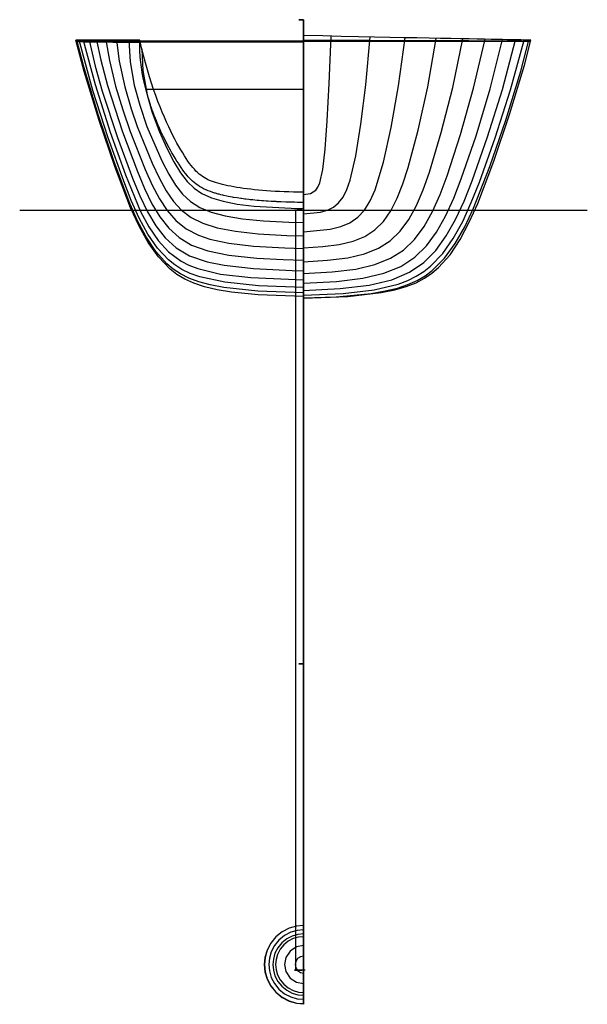
# Model space of a CAD drawing. Extents: x -65 to 48, y -74 to 8.
# Drawn here: x 23 to 48, y -35 to 8 of the extents above; entities that cross this region are included whole.
import ezdxf

# ---------------------------------------------------------------- set-up
doc = ezdxf.new("R2010")
doc.units = 0
doc.header["$MEASUREMENT"] = 0
for name, color, linetype in [('EDGES', 7, 'Continuous'), ('GRID', 7, 'Continuous'), ('ST1', 7, 'Continuous'), ('ST10', 7, 'Continuous'), ('ST11', 7, 'Continuous'), ('ST12', 7, 'Continuous'), ('ST2', 7, 'Continuous'), ('ST3', 7, 'Continuous'), ('ST4', 7, 'Continuous'), ('ST5', 7, 'Continuous'), ('ST6', 7, 'Continuous'), ('ST7', 7, 'Continuous'), ('ST8', 7, 'Continuous'), ('ST9', 7, 'Continuous')]:
    doc.layers.add(name, color=color, linetype=linetype)

msp = doc.modelspace()

# ---------------------------------------------------------------- linework, layer by layer
at = {"layer": 'EDGES', "color": 253}
for points in [[(35.042, 8.483), (35.025, 8.483), (35.009, 8.483), (34.994, 8.483), (34.98, 8.483), (34.967, 8.483), (34.954, 8.483), (34.943, 8.483), (34.932, 8.483), (34.922, 8.483), (34.912, 8.483), (34.903, 8.483), (34.895, 8.483), (34.887, 8.483), (34.88, 8.483), (34.874, 8.483), (34.868, 8.483), (34.863, 8.483), (34.858, 8.483), (34.854, 8.483), (34.851, 8.483), (34.848, 8.483), (34.845, 8.483), (34.844, 8.483), (34.843, 8.483), (34.842, 8.483), (34.842, 8.483), (34.842, 8.483), (34.844, 8.483), (34.845, 8.483), (34.847, 8.483), (34.85, 8.483), (34.853, 8.483), (34.856, 8.483), (34.86, 8.483), (34.865, 8.483), (34.869, 8.483), (34.874, 8.483), (34.88, 8.483), (34.886, 8.483), (34.892, 8.483), (34.898, 8.483), (34.904, 8.483), (34.911, 8.483), (34.918, 8.483), (34.925, 8.483), (34.932, 8.483), (34.94, 8.483), (34.947, 8.483), (34.955, 8.483), (34.962, 8.483), (34.969, 8.483), (34.977, 8.483), (34.984, 8.483), (34.991, 8.483), (34.998, 8.483), (35.005, 8.483), (35.011, 8.483), (35.017, 8.483), (35.023, 8.483), (35.028, 8.483), (35.032, 8.483), (35.036, 8.483), (35.039, 8.483), (35.042, 8.483)], [(35.042, -19.917), (35.042, -19.473), (35.042, -19.03), (35.042, -18.586), (35.042, -18.142), (35.042, -17.698), (35.042, -17.255), (35.042, -16.811), (35.042, -16.367), (35.042, -15.923), (35.042, -15.48), (35.042, -15.036), (35.042, -14.592), (35.042, -14.148), (35.042, -13.705), (35.042, -13.261), (35.042, -12.817), (35.042, -12.373), (35.042, -11.93), (35.042, -11.486), (35.042, -11.042), (35.042, -10.598), (35.042, -10.155), (35.042, -9.711), (35.042, -9.267), (35.042, -8.823), (35.042, -8.38), (35.042, -7.936), (35.042, -7.492), (35.042, -7.048), (35.042, -6.605), (35.042, -6.161), (35.042, -5.717), (35.042, -5.273), (35.042, -4.83), (35.042, -4.386), (35.042, -3.942), (35.042, -3.498), (35.042, -3.055), (35.042, -2.611), (35.042, -2.167), (35.042, -1.723), (35.042, -1.28), (35.042, -0.836), (35.042, -0.392), (35.042, 0.052), (35.042, 0.495), (35.042, 0.939), (35.042, 1.383), (35.042, 1.827), (35.042, 2.27), (35.042, 2.714), (35.042, 3.158), (35.042, 3.602), (35.042, 4.045), (35.042, 4.489), (35.042, 4.933), (35.042, 5.377), (35.042, 5.82), (35.042, 6.264), (35.042, 6.708), (35.042, 7.152), (35.042, 7.595), (35.042, 8.039), (35.042, 8.483)], [(35.042, 8.483), (35.042, 8.039), (35.042, 7.595), (35.042, 7.152), (35.042, 6.708), (35.042, 6.264), (35.042, 5.82), (35.042, 5.377), (35.042, 4.933), (35.042, 4.489), (35.042, 4.045), (35.042, 3.602), (35.042, 3.158), (35.042, 2.714), (35.042, 2.27), (35.042, 1.827), (35.042, 1.383), (35.042, 0.939), (35.042, 0.495), (35.042, 0.052), (35.042, -0.392), (35.042, -0.836), (35.042, -1.28), (35.042, -1.723), (35.042, -2.167), (35.042, -2.611), (35.042, -3.055), (35.042, -3.498), (35.042, -3.942), (35.042, -4.386), (35.042, -4.83), (35.042, -5.273), (35.042, -5.717), (35.042, -6.161), (35.042, -6.605), (35.042, -7.048), (35.042, -7.492), (35.042, -7.936), (35.042, -8.38), (35.042, -8.823), (35.042, -9.267), (35.042, -9.711), (35.042, -10.155), (35.042, -10.598), (35.042, -11.042), (35.042, -11.486), (35.042, -11.93), (35.042, -12.373), (35.042, -12.817), (35.042, -13.261), (35.042, -13.705), (35.042, -14.148), (35.042, -14.592), (35.042, -15.036), (35.042, -15.48), (35.042, -15.923), (35.042, -16.367), (35.042, -16.811), (35.042, -17.255), (35.042, -17.698), (35.042, -18.142), (35.042, -18.586), (35.042, -19.03), (35.042, -19.473), (35.042, -19.917)], [(27.826, 7.583), (27.613, 7.583), (27.411, 7.583), (27.219, 7.583), (27.036, 7.583), (26.864, 7.583), (26.701, 7.583), (26.547, 7.583), (26.402, 7.583), (26.266, 7.583), (26.138, 7.583), (26.019, 7.583), (25.908, 7.583), (25.804, 7.583), (25.709, 7.583), (25.62, 7.583), (25.539, 7.583), (25.465, 7.583), (25.397, 7.583), (25.336, 7.583), (25.281, 7.583), (25.232, 7.583), (25.189, 7.583), (25.151, 7.583), (25.118, 7.583), (25.091, 7.583), (25.068, 7.583), (25.05, 7.583), (25.036, 7.583), (25.027, 7.583), (25.021, 7.583), (25.019, 7.583), (25.02, 7.583), (25.025, 7.583), (25.031, 7.583)], [(25.042, 7.533), (25.04, 7.533), (25.037, 7.532), (25.033, 7.531), (25.032, 7.53), (25.032, 7.53), (25.034, 7.529), (25.037, 7.528), (25.04, 7.528), (25.048, 7.527), (25.05, 7.526), (25.064, 7.525), (25.066, 7.525), (25.081, 7.524), (25.082, 7.524), (25.091, 7.523), (25.105, 7.523), (25.125, 7.522), (25.133, 7.522), (25.166, 7.52), (25.204, 7.519), (25.217, 7.519), (25.248, 7.518), (25.275, 7.517), (25.297, 7.517), (25.346, 7.516), (25.352, 7.515), (25.414, 7.514), (25.424, 7.514), (25.471, 7.513), (25.482, 7.513), (25.511, 7.513), (25.556, 7.512), (25.609, 7.511), (25.638, 7.511), (25.666, 7.51), (25.715, 7.509), (25.727, 7.509), (25.823, 7.508), (25.831, 7.508), (25.861, 7.507), (25.926, 7.507), (25.956, 7.506), (26.038, 7.505), (26.057, 7.505), (26.091, 7.505), (26.157, 7.504), (26.233, 7.503), (26.251, 7.503), (26.285, 7.503), (26.385, 7.502), (26.422, 7.501), (26.447, 7.501), (26.544, 7.5), (26.567, 7.5), (26.641, 7.499), (26.711, 7.498), (26.836, 7.497), (26.884, 7.497), (27.032, 7.496), (27.057, 7.495), (27.228, 7.494), (27.257, 7.494), (27.423, 7.492), (27.453, 7.492), (27.618, 7.491), (27.634, 7.491), (27.655, 7.491), (27.813, 7.489), (27.827, 7.489)], [(35.042, 0.883), (34.821, 0.884), (34.604, 0.887), (34.393, 0.891), (34.186, 0.898), (33.985, 0.906), (33.788, 0.916), (33.597, 0.927), (33.411, 0.94), (33.23, 0.955), (33.054, 0.971), (32.884, 0.988), (32.719, 1.006), (32.559, 1.025), (32.404, 1.046), (32.256, 1.068), (32.112, 1.09), (31.974, 1.114), (31.842, 1.138), (31.716, 1.163), (31.595, 1.189), (31.48, 1.216), (31.37, 1.243), (31.266, 1.27), (31.168, 1.3), (31.074, 1.33), (30.984, 1.363), (30.898, 1.398), (30.816, 1.436), (30.737, 1.477), (30.66, 1.522), (30.586, 1.57), (30.514, 1.623), (30.443, 1.681), (30.373, 1.744), (30.303, 1.813), (30.234, 1.887), (30.165, 1.968), (30.095, 2.056), (30.024, 2.151), (29.952, 2.253), (29.877, 2.364), (29.801, 2.482), (29.722, 2.61), (29.64, 2.746), (29.555, 2.892), (29.469, 3.047), (29.38, 3.211), (29.289, 3.385), (29.197, 3.569), (29.104, 3.763), (29.01, 3.966), (28.915, 4.18), (28.82, 4.404), (28.725, 4.638), (28.629, 4.883), (28.535, 5.139), (28.441, 5.405), (28.348, 5.682), (28.256, 5.971), (28.166, 6.27), (28.078, 6.581), (27.991, 6.903), (27.907, 7.237), (27.826, 7.583)], [(35.042, 7.489), (34.847, 7.489), (34.651, 7.489), (34.456, 7.489), (34.261, 7.489), (34.065, 7.489), (33.87, 7.489), (33.675, 7.489), (33.479, 7.489), (33.284, 7.489), (33.089, 7.489), (32.893, 7.489), (32.698, 7.489), (32.503, 7.489), (32.308, 7.489), (32.112, 7.489), (31.917, 7.489), (31.722, 7.489), (31.526, 7.489), (31.331, 7.489), (31.136, 7.489), (30.94, 7.489), (30.745, 7.489), (30.55, 7.489), (30.354, 7.489), (30.159, 7.489), (29.964, 7.489), (29.768, 7.489), (29.573, 7.489), (29.378, 7.489), (29.183, 7.489), (28.987, 7.489), (28.792, 7.489), (28.597, 7.489), (28.401, 7.489), (28.206, 7.489), (28.011, 7.489), (27.827, 7.489)], [(35.042, 0.427), (34.847, 0.43), (34.784, 0.431), (34.651, 0.434), (34.534, 0.436), (34.456, 0.438), (34.292, 0.443), (34.261, 0.444), (34.065, 0.452), (33.87, 0.46), (33.831, 0.462), (33.675, 0.47), (33.613, 0.474), (33.479, 0.482), (33.401, 0.487), (33.284, 0.496), (33.197, 0.502), (33.094, 0.511), (33.001, 0.519), (32.893, 0.529), (32.811, 0.537), (32.698, 0.548), (32.628, 0.556), (32.503, 0.571), (32.452, 0.577), (32.307, 0.596), (32.283, 0.6), (32.121, 0.624), (31.965, 0.649), (31.917, 0.658), (31.815, 0.676), (31.722, 0.695), (31.672, 0.705), (31.535, 0.735), (31.49, 0.745), (31.404, 0.766), (31.331, 0.785), (31.279, 0.799), (31.16, 0.834), (31.136, 0.841), (31.046, 0.869), (30.94, 0.906), (30.836, 0.946), (30.757, 0.979), (30.737, 0.988), (30.643, 1.033), (30.553, 1.08), (30.466, 1.131), (30.382, 1.186), (30.355, 1.205), (30.301, 1.244), (30.222, 1.307), (30.159, 1.363), (30.145, 1.375), (30.069, 1.448), (29.994, 1.526), (29.964, 1.56), (29.92, 1.61), (29.86, 1.683), (29.846, 1.7), (29.772, 1.797), (29.697, 1.9), (29.685, 1.917), (29.621, 2.01), (29.573, 2.083), (29.544, 2.128), (29.529, 2.152), (29.465, 2.254), (29.384, 2.386), (29.3, 2.529), (29.247, 2.62), (29.213, 2.68), (29.182, 2.735), (29.125, 2.839), (29.116, 2.855), (29.034, 3.008), (28.992, 3.089), (28.943, 3.185), (28.874, 3.323), (28.851, 3.371), (28.791, 3.497), (28.763, 3.558), (28.669, 3.769), (28.658, 3.792), (28.596, 3.938), (28.578, 3.981), (28.56, 4.026), (28.49, 4.202), (28.467, 4.261), (28.404, 4.432), (28.381, 4.495), (28.32, 4.671), (28.3, 4.729), (28.24, 4.918), (28.226, 4.964), (28.205, 5.033), (28.164, 5.174), (28.157, 5.198), (28.094, 5.433), (28.038, 5.667), (28.027, 5.713), (28.009, 5.797), (27.987, 5.901), (27.968, 5.997), (27.943, 6.136), (27.918, 6.29), (27.906, 6.37), (27.887, 6.507), (27.876, 6.595), (27.852, 6.839), (27.846, 6.91), (27.836, 7.073), (27.829, 7.239), (27.828, 7.308), (27.828, 7.489)], [(35.042, 7.489), (34.847, 7.489), (34.651, 7.489), (34.456, 7.489), (34.261, 7.489), (34.065, 7.489), (33.87, 7.489), (33.675, 7.489), (33.479, 7.489), (33.284, 7.489), (33.089, 7.489), (32.893, 7.489), (32.698, 7.489), (32.503, 7.489), (32.308, 7.489), (32.112, 7.489), (31.917, 7.489), (31.722, 7.489), (31.526, 7.489), (31.331, 7.489), (31.136, 7.489), (30.94, 7.489), (30.745, 7.489), (30.55, 7.489), (30.354, 7.489), (30.159, 7.489), (29.964, 7.489), (29.768, 7.489), (29.573, 7.489), (29.378, 7.489), (29.183, 7.489), (28.987, 7.489), (28.792, 7.489), (28.597, 7.489), (28.401, 7.489), (28.206, 7.489), (28.011, 7.489), (27.828, 7.489)], [(45.053, 7.583), (45.049, 7.583), (45.033, 7.583), (45.01, 7.583), (44.977, 7.584), (44.933, 7.584), (44.878, 7.585), (44.808, 7.586), (44.723, 7.587), (44.621, 7.589), (44.501, 7.591), (44.361, 7.593), (44.199, 7.596), (44.015, 7.6), (43.806, 7.603), (43.571, 7.608), (43.309, 7.613), (43.018, 7.618), (42.696, 7.625), (42.342, 7.632), (41.954, 7.639), (41.532, 7.648), (41.072, 7.657), (40.575, 7.667), (40.038, 7.678), (39.46, 7.69), (38.839, 7.703), (38.174, 7.717), (37.464, 7.732), (36.706, 7.748), (35.899, 7.765), (35.042, 7.783)], [(35.042, 7.783), (35.042, 7.492), (35.042, 7.21), (35.042, 6.938), (35.042, 6.674), (35.042, 6.418), (35.042, 6.172), (35.042, 5.933), (35.042, 5.702), (35.042, 5.48), (35.042, 5.265), (35.042, 5.058), (35.042, 4.859), (35.042, 4.667), (35.042, 4.482), (35.042, 4.304), (35.042, 4.134), (35.042, 3.97), (35.042, 3.812), (35.042, 3.661), (35.042, 3.516), (35.042, 3.378), (35.042, 3.245), (35.042, 3.118), (35.042, 2.997), (35.042, 2.882), (35.042, 2.772), (35.042, 2.667), (35.042, 2.568), (35.042, 2.474), (35.042, 2.384), (35.042, 2.3), (35.042, 2.22), (35.042, 2.145), (35.042, 2.075), (35.042, 2.009), (35.042, 1.947), (35.042, 1.889), (35.042, 1.835), (35.042, 1.785), (35.042, 1.739), (35.042, 1.696), (35.042, 1.657), (35.042, 1.621), (35.042, 1.589), (35.042, 1.559), (35.042, 1.533), (35.042, 1.509), (35.042, 1.488), (35.042, 1.47), (35.042, 1.453), (35.042, 1.439), (35.042, 1.427), (35.042, 1.417), (35.042, 1.409), (35.042, 1.402), (35.042, 1.396), (35.042, 1.392), (35.042, 1.388), (35.042, 1.386), (35.042, 1.384), (35.042, 1.384), (35.042, 1.383), (35.042, 1.383), (35.042, 1.383)], [(35.042, 7.533), (35.042, 7.534), (35.042, 7.536), (35.042, 7.538), (35.042, 7.539), (35.042, 7.541), (35.042, 7.542), (35.042, 7.544), (35.042, 7.545), (35.042, 7.547), (35.042, 7.548), (35.042, 7.55), (35.042, 7.552), (35.042, 7.553), (35.042, 7.555), (35.042, 7.556), (35.042, 7.558), (35.042, 7.559), (35.042, 7.561), (35.042, 7.563), (35.042, 7.564), (35.042, 7.566), (35.042, 7.567), (35.042, 7.569), (35.042, 7.57), (35.042, 7.572), (35.042, 7.573), (35.042, 7.575), (35.042, 7.577), (35.042, 7.578), (35.042, 7.58), (35.042, 7.581)], [(35.042, 7.581), (35.239, 7.581), (35.435, 7.58), (35.619, 7.58), (35.824, 7.579), (35.895, 7.579), (36.02, 7.579), (36.216, 7.578), (36.254, 7.578), (36.411, 7.578), (36.605, 7.577), (36.698, 7.577), (36.801, 7.577), (36.871, 7.577), (36.997, 7.576), (37.193, 7.576), (37.387, 7.575), (37.453, 7.575), (37.467, 7.575), (37.582, 7.575), (37.778, 7.574), (37.974, 7.574), (38.043, 7.573), (38.162, 7.573), (38.364, 7.573), (38.56, 7.572), (38.599, 7.572), (38.754, 7.571), (38.826, 7.571), (38.95, 7.571), (39.133, 7.57), (39.34, 7.57), (39.446, 7.569), (39.536, 7.569), (39.647, 7.569), (39.732, 7.569), (39.926, 7.568), (40.023, 7.568), (40.122, 7.567), (40.138, 7.567), (40.318, 7.567), (40.512, 7.566), (40.56, 7.566), (40.606, 7.566), (40.708, 7.565), (40.903, 7.565), (41.052, 7.564), (41.098, 7.564), (41.295, 7.563), (41.474, 7.563), (41.488, 7.562), (41.517, 7.562), (41.685, 7.562), (41.872, 7.561), (41.94, 7.561), (42.076, 7.56), (42.246, 7.559), (42.27, 7.559), (42.328, 7.559), (42.467, 7.558), (42.596, 7.558), (42.66, 7.558), (42.682, 7.557), (42.857, 7.557), (42.921, 7.556), (43.004, 7.556), (43.051, 7.556), (43.222, 7.555), (43.247, 7.555), (43.296, 7.554), (43.443, 7.553), (43.497, 7.553), (43.559, 7.553), (43.638, 7.552), (43.748, 7.552), (43.794, 7.551), (43.833, 7.551), (43.974, 7.55), (44.003, 7.55), (44.027, 7.55), (44.176, 7.548), (44.223, 7.548), (44.35, 7.547), (44.419, 7.546), (44.49, 7.546), (44.508, 7.545), (44.61, 7.544), (44.64, 7.544), (44.712, 7.543), (44.751, 7.542), (44.797, 7.541), (44.809, 7.541), (44.841, 7.541), (44.867, 7.54), (44.912, 7.539), (44.922, 7.539), (44.966, 7.538), (44.998, 7.536), (45.004, 7.536), (45.022, 7.535), (45.03, 7.534), (45.037, 7.534), (45.041, 7.533)], [(35.042, 7.497), (35.042, 7.498), (35.042, 7.5), (35.042, 7.502), (35.042, 7.503), (35.042, 7.505), (35.042, 7.506), (35.042, 7.508), (35.042, 7.509), (35.042, 7.511), (35.042, 7.513), (35.042, 7.514), (35.042, 7.516), (35.042, 7.517), (35.042, 7.519), (35.042, 7.52), (35.042, 7.522), (35.042, 7.523), (35.042, 7.525), (35.042, 7.527), (35.042, 7.528), (35.042, 7.53), (35.042, 7.531), (35.042, 7.533), (35.042, 7.533)], [(35.042, 7.494), (35.042, 7.495), (35.042, 7.497), (35.042, 7.497)], [(35.042, 7.489), (35.042, 7.491), (35.042, 7.492), (35.042, 7.494), (35.042, 7.494)], [(35.042, 0.427), (35.042, 0.511), (35.042, 0.745), (35.042, 0.98), (35.042, 1.214), (35.042, 1.448), (35.042, 1.683), (35.042, 1.917), (35.042, 2.152), (35.042, 2.386), (35.042, 2.62), (35.042, 2.855), (35.042, 3.089), (35.042, 3.323), (35.042, 3.558), (35.042, 3.792), (35.042, 4.027), (35.042, 4.261), (35.042, 4.495), (35.042, 4.73), (35.042, 4.964), (35.042, 5.198), (35.042, 5.433), (35.042, 5.667), (35.042, 5.902), (35.042, 6.136), (35.042, 6.37), (35.042, 6.605), (35.042, 6.839), (35.042, 7.073), (35.042, 7.308), (35.042, 7.489)], [(35.042, 1.383), (35.042, 0.972), (35.042, 0.581), (35.042, 0.211), (35.042, -0.139), (35.042, -0.469), (35.042, -0.781), (35.042, -1.074), (35.042, -1.348), (35.042, -1.606), (35.042, -1.846), (35.042, -2.07), (35.042, -2.277), (35.042, -2.469), (35.042, -2.645), (35.042, -2.807), (35.042, -2.955), (35.042, -3.088), (35.042, -3.209), (35.042, -3.317), (35.042, -3.412), (35.042, -3.496), (35.042, -3.568), (35.042, -3.629), (35.042, -3.68), (35.042, -3.72), (35.042, -3.752), (35.042, -3.774), (35.042, -3.788), (35.042, -3.794), (35.042, -3.792), (35.042, -3.786)], [(35.042, -3.786), (35.042, -3.783), (35.042, -3.767), (35.042, -3.745), (35.042, -3.717), (35.042, -3.682), (35.042, -3.641), (35.042, -3.593), (35.042, -3.538), (35.042, -3.476), (35.042, -3.406), (35.042, -3.329), (35.042, -3.245), (35.042, -3.152), (35.042, -3.052), (35.042, -2.943), (35.042, -2.826), (35.042, -2.701), (35.042, -2.567), (35.042, -2.424), (35.042, -2.273), (35.042, -2.112), (35.042, -1.942), (35.042, -1.762), (35.042, -1.573), (35.042, -1.374), (35.042, -1.166), (35.042, -0.947), (35.042, -0.717), (35.042, -0.478), (35.042, -0.228), (35.042, 0.034), (35.042, 0.305), (35.042, 0.589), (35.042, 0.883)], [(34.968, 0.083), (34.945, 0.083), (34.916, 0.083), (34.889, 0.083), (34.863, 0.083), (34.839, 0.083), (34.816, 0.083), (34.795, 0.083), (34.776, 0.083), (34.757, 0.083), (34.741, 0.083), (34.725, 0.083), (34.712, 0.083), (34.699, 0.083), (34.688, 0.083), (34.678, 0.083), (34.67, 0.083), (34.662, 0.083), (34.656, 0.083), (34.651, 0.083), (34.647, 0.083), (34.644, 0.083), (34.643, 0.083), (34.642, 0.083), (34.642, 0.083), (34.643, 0.083), (34.645, 0.083), (34.648, 0.083), (34.652, 0.083), (34.657, 0.083), (34.662, 0.083), (34.668, 0.083), (34.675, 0.083), (34.683, 0.083), (34.691, 0.083), (34.7, 0.083), (34.709, 0.083), (34.719, 0.083), (34.73, 0.083), (34.741, 0.083), (34.753, 0.083), (34.765, 0.083), (34.777, 0.083), (34.79, 0.083), (34.803, 0.083), (34.816, 0.083), (34.829, 0.083), (34.842, 0.083), (34.856, 0.083), (34.869, 0.083), (34.883, 0.083), (34.896, 0.083), (34.909, 0.083), (34.922, 0.083), (34.936, 0.083), (34.949, 0.083), (34.962, 0.083), (34.976, 0.083), (34.989, 0.083), (35.002, 0.083), (35.015, 0.083), (35.029, 0.083), (35.042, 0.083)], [(35.042, 0.083), (35.042, -0.441), (35.042, -0.964), (35.042, -1.487), (35.042, -2.011), (35.042, -2.534), (35.042, -3.058), (35.042, -3.581), (35.042, -4.105), (35.042, -4.628), (35.042, -5.152), (35.042, -5.675), (35.042, -6.198), (35.042, -6.722), (35.042, -7.245), (35.042, -7.769), (35.042, -8.292), (35.042, -8.816), (35.042, -9.339), (35.042, -9.862), (35.042, -10.386), (35.042, -10.909), (35.042, -11.433), (35.042, -11.956), (35.042, -12.48), (35.042, -13.003), (35.042, -13.527), (35.042, -14.05), (35.042, -14.573), (35.042, -15.097), (35.042, -15.62), (35.042, -16.144), (35.042, -16.667), (35.042, -17.191), (35.042, -17.714), (35.042, -18.237), (35.042, -18.761), (35.042, -19.284), (35.042, -19.808), (35.042, -20.331), (35.042, -20.855), (35.042, -21.378), (35.042, -21.902), (35.042, -22.425), (35.042, -22.948), (35.042, -23.472), (35.042, -23.995), (35.042, -24.519), (35.042, -25.042), (35.042, -25.566), (35.042, -26.089), (35.042, -26.612), (35.042, -27.136), (35.042, -27.659), (35.042, -28.183), (35.042, -28.706), (35.042, -29.23), (35.042, -29.753), (35.042, -30.277), (35.042, -30.8), (35.042, -31.323), (35.042, -31.847), (35.042, -32.37), (35.042, -32.894), (35.042, -33.417)], [(35.042, -33.417), (35.042, -32.894), (35.042, -32.37), (35.042, -31.847), (35.042, -31.323), (35.042, -30.8), (35.042, -30.277), (35.042, -29.753), (35.042, -29.23), (35.042, -28.706), (35.042, -28.183), (35.042, -27.659), (35.042, -27.136), (35.042, -26.612), (35.042, -26.089), (35.042, -25.566), (35.042, -25.042), (35.042, -24.519), (35.042, -23.995), (35.042, -23.472), (35.042, -22.948), (35.042, -22.425), (35.042, -21.902), (35.042, -21.378), (35.042, -20.855), (35.042, -20.331), (35.042, -19.808), (35.042, -19.284), (35.042, -18.761), (35.042, -18.237), (35.042, -17.714), (35.042, -17.191), (35.042, -16.667), (35.042, -16.144), (35.042, -15.62), (35.042, -15.097), (35.042, -14.573), (35.042, -14.05), (35.042, -13.527), (35.042, -13.003), (35.042, -12.48), (35.042, -11.956), (35.042, -11.433), (35.042, -10.909), (35.042, -10.386), (35.042, -9.862), (35.042, -9.339), (35.042, -8.816), (35.042, -8.292), (35.042, -7.769), (35.042, -7.245), (35.042, -6.722), (35.042, -6.198), (35.042, -5.675), (35.042, -5.152), (35.042, -4.628), (35.042, -4.105), (35.042, -3.581), (35.042, -3.058), (35.042, -2.534), (35.042, -2.011), (35.042, -1.487), (35.042, -0.964), (35.042, -0.441), (35.042, 0.083)], [(35.042, 0.083), (35.076, 0.083), (35.108, 0.083), (35.116, 0.083)], [(35.042, -19.917), (35.039, -19.917), (35.036, -19.917), (35.032, -19.917), (35.028, -19.917), (35.023, -19.917), (35.017, -19.917), (35.011, -19.917), (35.005, -19.917), (34.998, -19.917), (34.991, -19.917), (34.984, -19.917), (34.977, -19.917), (34.969, -19.917), (34.962, -19.917), (34.955, -19.917), (34.947, -19.917), (34.94, -19.917), (34.932, -19.917), (34.925, -19.917), (34.918, -19.917), (34.911, -19.917), (34.904, -19.917), (34.898, -19.917), (34.892, -19.917), (34.886, -19.917), (34.88, -19.917), (34.874, -19.917), (34.869, -19.917), (34.865, -19.917), (34.86, -19.917), (34.856, -19.917), (34.853, -19.917), (34.85, -19.917), (34.847, -19.917), (34.845, -19.917), (34.844, -19.917), (34.842, -19.917), (34.842, -19.917), (34.842, -19.917), (34.843, -19.917), (34.844, -19.917), (34.845, -19.917), (34.848, -19.917), (34.851, -19.917), (34.854, -19.917), (34.858, -19.917), (34.863, -19.917), (34.868, -19.917), (34.874, -19.917), (34.88, -19.917), (34.887, -19.917), (34.895, -19.917), (34.903, -19.917), (34.912, -19.917), (34.922, -19.917), (34.932, -19.917), (34.943, -19.917), (34.954, -19.917), (34.967, -19.917), (34.98, -19.917), (34.994, -19.917), (35.009, -19.917), (35.025, -19.917), (35.042, -19.917)], [(35.042, -33.167), (35.042, -33.09), (35.042, -33.017), (35.042, -32.947), (35.042, -32.882), (35.042, -32.82), (35.042, -32.761), (35.042, -32.704), (35.042, -32.647), (35.042, -32.592), (35.042, -32.538), (35.042, -32.485), (35.042, -32.432), (35.042, -32.38), (35.042, -32.328), (35.042, -32.278), (35.042, -32.23), (35.042, -32.184), (35.042, -32.14), (35.042, -32.095), (35.042, -32.049), (35.042, -32.004), (35.042, -31.96), (35.042, -31.918), (35.042, -31.879), (35.042, -31.84), (35.042, -31.802), (35.042, -31.765), (35.042, -31.73), (35.042, -31.697), (35.042, -31.667), (35.042, -31.637), (35.042, -31.609), (35.042, -31.581), (35.042, -31.553), (35.042, -31.527), (35.042, -31.503), (35.042, -31.482), (35.042, -31.464), (35.042, -31.448), (35.042, -31.436), (35.042, -31.427), (35.042, -31.422), (35.042, -31.419), (35.042, -31.417), (35.042, -31.417), (35.042, -31.422), (35.042, -31.431), (35.042, -31.445), (35.042, -31.465), (35.042, -31.49), (35.042, -31.522), (35.042, -31.557), (35.042, -31.598), (35.042, -31.649), (35.042, -31.706), (35.042, -31.772), (35.042, -31.853), (35.042, -31.948), (35.042, -32.058), (35.042, -32.188), (35.042, -32.344), (35.042, -32.439), (35.042, -32.55), (35.042, -32.674), (35.042, -32.813), (35.042, -32.894), (35.042, -32.982), (35.042, -33.074), (35.042, -33.167)], [(35.042, -33.417), (35.029, -33.417), (35.015, -33.417), (35.002, -33.417), (34.989, -33.417), (34.976, -33.417), (34.962, -33.417), (34.949, -33.417), (34.936, -33.417), (34.922, -33.417), (34.909, -33.417), (34.896, -33.417), (34.883, -33.417), (34.869, -33.417), (34.856, -33.417), (34.842, -33.417), (34.829, -33.417), (34.816, -33.417), (34.803, -33.417), (34.79, -33.417), (34.777, -33.417), (34.765, -33.417), (34.753, -33.417), (34.741, -33.417), (34.73, -33.417), (34.719, -33.417), (34.709, -33.417), (34.7, -33.417), (34.691, -33.417), (34.683, -33.417), (34.675, -33.417), (34.668, -33.417), (34.662, -33.417), (34.657, -33.417), (34.652, -33.417), (34.648, -33.417), (34.645, -33.417), (34.643, -33.417), (34.642, -33.417), (34.642, -33.417), (34.643, -33.417), (34.644, -33.417), (34.647, -33.417), (34.651, -33.417), (34.656, -33.417), (34.662, -33.417), (34.67, -33.417), (34.678, -33.417), (34.688, -33.417), (34.699, -33.417), (34.712, -33.417), (34.725, -33.417), (34.741, -33.417), (34.757, -33.417), (34.776, -33.417), (34.795, -33.417), (34.816, -33.417), (34.839, -33.417), (34.863, -33.417), (34.889, -33.417), (34.916, -33.417), (34.945, -33.417), (34.968, -33.417)], [(35.042, -33.167), (35.042, -33.261), (35.042, -33.352), (35.042, -33.44), (35.042, -33.521), (35.042, -33.661), (35.042, -33.784), (35.042, -33.895), (35.042, -33.99), (35.042, -34.147), (35.042, -34.277), (35.042, -34.386), (35.042, -34.481), (35.042, -34.562), (35.042, -34.628), (35.042, -34.686), (35.042, -34.736), (35.042, -34.777), (35.042, -34.812), (35.042, -34.844), (35.042, -34.87), (35.042, -34.889), (35.042, -34.903), (35.042, -34.913), (35.042, -34.917), (35.042, -34.917), (35.042, -34.916), (35.042, -34.913), (35.042, -34.907), (35.042, -34.899), (35.042, -34.886), (35.042, -34.871), (35.042, -34.852), (35.042, -34.831), (35.042, -34.807), (35.042, -34.781), (35.042, -34.754), (35.042, -34.726), (35.042, -34.697), (35.042, -34.667), (35.042, -34.637), (35.042, -34.605), (35.042, -34.57), (35.042, -34.532), (35.042, -34.494), (35.042, -34.455), (35.042, -34.416), (35.042, -34.375), (35.042, -34.331), (35.042, -34.285), (35.042, -34.239), (35.042, -34.194), (35.042, -34.15), (35.042, -34.105), (35.042, -34.057), (35.042, -34.006), (35.042, -33.955), (35.042, -33.902), (35.042, -33.85), (35.042, -33.796), (35.042, -33.742), (35.042, -33.687), (35.042, -33.631), (35.042, -33.573), (35.042, -33.514), (35.042, -33.453), (35.042, -33.387), (35.042, -33.318), (35.042, -33.244), (35.042, -33.167)], [(35.042, -33.167), (35.042, -33.167), (35.042, -33.167), (35.042, -33.167), (35.042, -33.167), (35.042, -33.167), (35.042, -33.167), (35.042, -33.167), (35.042, -33.167), (35.042, -33.167), (35.042, -33.167), (35.042, -33.167), (35.042, -33.167), (35.042, -33.167), (35.042, -33.167), (35.042, -33.167), (35.042, -33.167), (35.042, -33.167), (35.042, -33.167), (35.042, -33.167), (35.042, -33.167), (35.042, -33.167), (35.042, -33.167), (35.042, -33.167), (35.042, -33.167), (35.042, -33.167), (35.042, -33.167), (35.042, -33.167), (35.042, -33.167), (35.042, -33.167), (35.042, -33.167), (35.042, -33.167), (35.042, -33.167), (35.042, -33.167), (35.042, -33.167), (35.042, -33.167), (35.042, -33.167), (35.042, -33.167), (35.042, -33.167), (35.042, -33.167), (35.042, -33.167), (35.042, -33.167), (35.042, -33.167), (35.042, -33.167), (35.042, -33.167), (35.042, -33.167), (35.042, -33.167), (35.042, -33.167), (35.042, -33.167), (35.042, -33.167), (35.042, -33.167), (35.042, -33.167), (35.042, -33.167), (35.042, -33.167), (35.042, -33.167), (35.042, -33.167), (35.042, -33.167), (35.042, -33.167), (35.042, -33.167), (35.042, -33.167), (35.042, -33.167), (35.042, -33.167), (35.042, -33.167), (35.042, -33.167), (35.042, -33.167)], [(35.042, -33.167), (35.042, -33.167), (35.042, -33.167), (35.042, -33.167), (35.042, -33.167), (35.042, -33.167), (35.042, -33.167), (35.042, -33.167), (35.042, -33.167), (35.042, -33.167), (35.042, -33.167), (35.042, -33.167), (35.042, -33.167), (35.042, -33.167), (35.042, -33.167), (35.042, -33.167), (35.042, -33.167), (35.042, -33.167), (35.042, -33.167), (35.042, -33.167), (35.042, -33.167), (35.042, -33.167), (35.042, -33.167), (35.042, -33.167), (35.042, -33.167), (35.042, -33.167), (35.042, -33.167), (35.042, -33.167), (35.042, -33.167), (35.042, -33.167), (35.042, -33.167), (35.042, -33.167), (35.042, -33.167), (35.042, -33.167), (35.042, -33.167), (35.042, -33.167), (35.042, -33.167), (35.042, -33.167), (35.042, -33.167), (35.042, -33.167), (35.042, -33.167), (35.042, -33.167), (35.042, -33.167), (35.042, -33.167), (35.042, -33.167), (35.042, -33.167), (35.042, -33.167), (35.042, -33.167), (35.042, -33.167), (35.042, -33.167), (35.042, -33.167), (35.042, -33.167), (35.042, -33.167), (35.042, -33.167), (35.042, -33.167), (35.042, -33.167), (35.042, -33.167), (35.042, -33.167), (35.042, -33.167), (35.042, -33.167), (35.042, -33.167), (35.042, -33.167), (35.042, -33.167), (35.042, -33.167), (35.042, -33.167)], [(35.116, -33.417), (35.108, -33.417), (35.076, -33.417), (35.042, -33.417)]]:
    msp.add_lwpolyline(points, dxfattribs=at)
at = {"layer": 'GRID', "color": 2}
msp.add_lwpolyline([(22.542, 0.083), (47.542, 0.083)], dxfattribs=at)
at = {"layer": 'ST1', "color": 80}
for points in [[(35.042, 0.78), (35.343, 0.822), (35.581, 0.963), (35.678, 1.099), (35.761, 1.293), (35.893, 1.885), (35.996, 2.782), (36.089, 4.026), (36.177, 5.666), (36.258, 7.757)], [(35.042, 7.578), (36.252, 7.578)]]:
    msp.add_lwpolyline(points, dxfattribs=at)
at = {"layer": 'ST10', "color": 80}
for points in [[(35.042, -3.775), (36.488, -3.726), (38.02, -3.582), (38.64, -3.475), (39.177, -3.344), (39.643, -3.188), (40.046, -3.008), (40.399, -2.802), (40.711, -2.571), (41.253, -2.029), (41.726, -1.385), (42.148, -0.648), (42.531, 0.17), (43.245, 2.009), (43.95, 4.047), (44.609, 6.207), (44.968, 7.584)], [(35.042, 7.538), (36.604, 7.538), (38.167, 7.538), (39.729, 7.538), (41.292, 7.538), (42.854, 7.538), (44.417, 7.538), (44.956, 7.538)], [(27.922, 7.178), (27.963, 6.242), (28.154, 5.175), (28.363, 4.435), (28.684, 3.565), (29.019, 2.827), (29.335, 2.219), (29.625, 1.733), (29.911, 1.35), (30.219, 1.051), (30.571, 0.819), (30.993, 0.634), (31.507, 0.482), (32.127, 0.358), (32.867, 0.264), (34.761, 0.159), (35.042, 0.154)], [(35.042, 5.4), (33.479, 5.4), (31.917, 5.4), (30.354, 5.4), (28.792, 5.4), (28.103, 5.4)], [(35.042, -31.817), (34.796, -31.839), (34.545, -31.912), (34.303, -32.037), (34.087, -32.212), (33.912, -32.428), (33.786, -32.67), (33.714, -32.921), (33.692, -33.167), (33.714, -33.413), (33.786, -33.664), (33.912, -33.906), (34.087, -34.122), (34.303, -34.297), (34.545, -34.423), (34.796, -34.495), (35.042, -34.518)]]:
    msp.add_lwpolyline(points, dxfattribs=at)
at = {"layer": 'ST11', "color": 80}
for points in [[(35.042, -3.788), (36.994, -3.714), (38.469, -3.545), (39.059, -3.424), (39.565, -3.279), (39.999, -3.109), (40.373, -2.913), (40.698, -2.693), (40.987, -2.446), (41.496, -1.875), (41.944, -1.206), (42.346, -0.449), (42.716, 0.386), (43.419, 2.25), (44.121, 4.305), (44.769, 6.476), (45.052, 7.583)], [(35.042, 7.533), (36.604, 7.533), (38.167, 7.533), (39.729, 7.533), (41.292, 7.533), (42.854, 7.533), (44.417, 7.533), (45.04, 7.533)], [(35.042, -31.446), (34.729, -31.474), (34.408, -31.566), (34.1, -31.726), (33.825, -31.95), (33.601, -32.225), (33.441, -32.533), (33.349, -32.854), (33.32, -33.167), (33.349, -33.48), (33.441, -33.801), (33.601, -34.109), (33.825, -34.385), (34.1, -34.608), (34.408, -34.768), (34.729, -34.86), (35.042, -34.889)]]:
    msp.add_lwpolyline(points, dxfattribs=at)
at = {"layer": 'ST12', "color": 80}
for points in [[(35.042, -3.715), (33.043, -3.643), (31.876, -3.527), (31.232, -3.419), (30.682, -3.288), (30.213, -3.132), (29.812, -2.951), (29.468, -2.746), (29.168, -2.515), (28.651, -1.977), (28.2, -1.34), (27.798, -0.613), (27.429, 0.195), (26.735, 2.012), (26.037, 4.038), (25.38, 6.197), (25.021, 7.583)], [(35.042, 7.529), (33.479, 7.529), (31.917, 7.529), (30.354, 7.529), (28.792, 7.529), (27.229, 7.529), (25.667, 7.529), (25.034, 7.529)], [(34.691, 0.083), (34.691, -4.105), (34.691, -8.292), (34.691, -12.48), (34.691, -16.667), (34.691, -20.855), (34.691, -25.042), (34.691, -29.23), (34.691, -33.417)], [(35.042, -31.441), (34.728, -31.47), (34.407, -31.562), (34.097, -31.722), (33.821, -31.947), (33.597, -32.223), (33.437, -32.532), (33.345, -32.853), (33.316, -33.167), (33.345, -33.481), (33.437, -33.803), (33.597, -34.112), (33.821, -34.388), (34.097, -34.612), (34.407, -34.772), (34.728, -34.864), (35.042, -34.893)]]:
    msp.add_lwpolyline(points, dxfattribs=at)
at = {"layer": 'ST2', "color": 80}
for points in [[(35.042, -3.559), (33.034, -3.487), (31.528, -3.326), (30.932, -3.211), (30.425, -3.073), (29.993, -2.911), (29.624, -2.726), (29.306, -2.515), (29.027, -2.28), (28.536, -1.734), (28.106, -1.091), (27.721, -0.361), (27.366, 0.448), (26.684, 2.268), (25.993, 4.3), (25.346, 6.469), (25.062, 7.583)], [(35.042, 7.524), (33.479, 7.524), (31.917, 7.524), (30.354, 7.524), (28.792, 7.524), (27.229, 7.524), (25.667, 7.524), (25.076, 7.524)], [(35.042, -0.081), (35.787, 0.002), (36.093, 0.086), (36.36, 0.215), (36.59, 0.403), (36.787, 0.662), (36.956, 0.997), (37.101, 1.411), (37.348, 2.477), (37.572, 3.873), (37.784, 5.615), (37.978, 7.721)], [(35.042, 7.574), (36.604, 7.574), (37.966, 7.574)], [(35.042, -31.636), (34.763, -31.662), (34.478, -31.744), (34.204, -31.886), (33.959, -32.085), (33.761, -32.329), (33.618, -32.604), (33.537, -32.889), (33.511, -33.167), (33.537, -33.446), (33.618, -33.731), (33.761, -34.005), (33.959, -34.25), (34.204, -34.449), (34.478, -34.591), (34.763, -34.673), (35.042, -34.698)]]:
    msp.add_lwpolyline(points, dxfattribs=at)
at = {"layer": 'ST3', "color": 80}
for points in [[(35.042, -3.315), (33.064, -3.243), (31.576, -3.091), (30.483, -2.854), (30.054, -2.702), (29.687, -2.527), (29.371, -2.329), (29.093, -2.107), (28.606, -1.588), (28.182, -0.974), (27.803, -0.271), (27.455, 0.512), (27.121, 1.368), (26.442, 3.27), (25.766, 5.365), (25.165, 7.583)], [(35.042, 7.52), (33.479, 7.52), (31.917, 7.52), (30.354, 7.52), (28.792, 7.52), (27.229, 7.52), (25.667, 7.52), (25.181, 7.52)], [(35.042, -0.867), (36.212, -0.747), (36.681, -0.633), (37.084, -0.464), (37.429, -0.226), (37.724, 0.093), (37.976, 0.497), (38.195, 0.985), (38.569, 2.205), (38.909, 3.737), (39.233, 5.568), (39.526, 7.689)], [(35.042, 7.569), (36.604, 7.569), (38.167, 7.569), (39.511, 7.569)], [(35.042, -31.938), (34.818, -31.958), (34.589, -32.024), (34.369, -32.138), (34.173, -32.298), (34.013, -32.494), (33.899, -32.715), (33.833, -32.943), (33.813, -33.167), (33.833, -33.391), (33.899, -33.62), (34.013, -33.84), (34.173, -34.036), (34.369, -34.196), (34.589, -34.31), (34.818, -34.376), (35.042, -34.397)]]:
    msp.add_lwpolyline(points, dxfattribs=at)
at = {"layer": 'ST4', "color": 80}
for points in [[(25.341, 7.583), (25.859, 5.627), (26.529, 3.528), (27.204, 1.643), (27.867, 0.035), (28.229, -0.651), (28.635, -1.249), (29.101, -1.756), (29.659, -2.168), (29.997, -2.34), (30.39, -2.49), (31.383, -2.727), (32.728, -2.887), (35.042, -2.987)], [(35.042, 7.515), (33.479, 7.515), (31.917, 7.515), (30.354, 7.515), (28.792, 7.515), (27.229, 7.515), (25.667, 7.515), (25.357, 7.515)], [(35.042, -1.571), (35.893, -1.513), (36.615, -1.419), (37.228, -1.275), (37.748, -1.069), (38.189, -0.785), (38.564, -0.41), (38.887, 0.057), (39.169, 0.612), (39.419, 1.25), (39.65, 1.966), (40.092, 3.616), (40.513, 5.526), (40.892, 7.661)], [(35.042, 7.565), (36.604, 7.565), (38.167, 7.565), (39.729, 7.565), (40.876, 7.565)], [(35.042, -32.329), (34.733, -32.388), (34.449, -32.575), (34.263, -32.859), (34.204, -33.167), (34.263, -33.476), (34.449, -33.76), (34.733, -33.946), (35.042, -34.005)]]:
    msp.add_lwpolyline(points, dxfattribs=at)
at = {"layer": 'ST5', "color": 80}
for points in [[(25.595, 7.583), (25.871, 6.44), (26.181, 5.339), (26.853, 3.292), (27.517, 1.502), (27.838, 0.721), (28.171, 0.02), (28.536, -0.597), (28.95, -1.127), (29.432, -1.567), (30.022, -1.919), (30.798, -2.189), (31.549, -2.343), (32.842, -2.488), (34.543, -2.572), (35.042, -2.585)], [(35.042, 7.511), (33.479, 7.511), (31.917, 7.511), (30.354, 7.511), (28.792, 7.511), (27.229, 7.511), (25.667, 7.511), (25.61, 7.511)], [(35.042, -2.187), (36.105, -2.12), (36.993, -2.008), (37.731, -1.837), (38.347, -1.595), (38.864, -1.267), (39.304, -0.843), (39.683, -0.321), (40.014, 0.292), (40.31, 0.989), (40.585, 1.763), (41.112, 3.513), (41.615, 5.489), (42.065, 7.637)], [(35.042, 7.56), (36.604, 7.56), (38.167, 7.56), (39.729, 7.56), (41.292, 7.56), (42.05, 7.56)], [(35.042, -32.796), (34.905, -32.822), (34.78, -32.905), (34.697, -33.031), (34.671, -33.167), (34.697, -33.304), (34.78, -33.43), (34.905, -33.512), (35.042, -33.538)]]:
    msp.add_lwpolyline(points, dxfattribs=at)
at = {"layer": 'ST6', "color": 80}
for points in [[(25.927, 7.583), (26.114, 6.705), (26.406, 5.588), (27.065, 3.542), (27.729, 1.79), (28.043, 1.038), (28.365, 0.372), (28.712, -0.21), (29.105, -0.708), (29.564, -1.122), (30.116, -1.453), (30.826, -1.709), (31.759, -1.898), (32.987, -2.028), (34.142, -2.091), (35.042, -2.119)], [(35.042, 7.506), (33.479, 7.506), (31.917, 7.506), (30.354, 7.506), (28.792, 7.506), (27.229, 7.506), (25.942, 7.506)], [(35.042, -2.709), (36.305, -2.636), (37.34, -2.507), (38.185, -2.311), (38.877, -2.036), (39.45, -1.67), (39.936, -1.202), (40.357, -0.633), (40.726, 0.029), (41.058, 0.775), (41.367, 1.596), (41.963, 3.429), (42.532, 5.458), (43.038, 7.618)], [(35.042, 7.556), (36.604, 7.556), (38.167, 7.556), (39.729, 7.556), (41.292, 7.556), (42.854, 7.556), (43.025, 7.556)]]:
    msp.add_lwpolyline(points, dxfattribs=at)
at = {"layer": 'ST7', "color": 80}
for points in [[(26.335, 7.583), (26.493, 6.683), (26.765, 5.559), (27.079, 4.513), (27.414, 3.549), (28.073, 1.883), (28.382, 1.189), (28.695, 0.584), (29.033, 0.065), (29.419, -0.372), (29.871, -0.732), (30.418, -1.019), (30.921, -1.191), (31.758, -1.369), (32.839, -1.495), (34.22, -1.576), (35.042, -1.603)], [(35.042, 7.502), (33.479, 7.502), (31.917, 7.502), (30.354, 7.502), (28.792, 7.502), (27.229, 7.502), (26.347, 7.502)], [(35.042, -3.132), (36.49, -3.055), (37.654, -2.912), (38.585, -2.694), (39.333, -2.39), (39.943, -1.99), (40.459, -1.484), (40.907, -0.876), (41.302, -0.175), (41.659, 0.609), (41.993, 1.467), (42.64, 3.362), (43.26, 5.433), (43.808, 7.603)], [(35.042, 7.551), (36.604, 7.551), (38.167, 7.551), (39.729, 7.551), (41.292, 7.551), (42.854, 7.551), (43.796, 7.551)]]:
    msp.add_lwpolyline(points, dxfattribs=at)
at = {"layer": 'ST8', "color": 80}
for points in [[(26.812, 7.583), (26.928, 6.657), (27.172, 5.524), (27.452, 4.56), (27.721, 3.78), (28.383, 2.16), (28.688, 1.505), (28.99, 0.946), (29.311, 0.476), (29.673, 0.085), (30.098, -0.235), (30.609, -0.492), (31.244, -0.693), (32.043, -0.844), (33.049, -0.952), (34.305, -1.023), (35.042, -1.046)], [(35.042, 7.497), (33.479, 7.497), (31.917, 7.497), (30.354, 7.497), (28.792, 7.497), (27.229, 7.497), (26.819, 7.497)], [(35.042, -3.451), (36.655, -3.373), (37.928, -3.219), (38.927, -2.981), (39.711, -2.653), (40.34, -2.224), (40.87, -1.689), (41.333, -1.051), (41.743, -0.321), (42.115, 0.491), (42.464, 1.375), (43.146, 3.313), (43.801, 5.412), (44.377, 7.593)], [(35.042, 7.547), (36.604, 7.547), (38.167, 7.547), (39.729, 7.547), (41.292, 7.547), (42.854, 7.547), (44.365, 7.547)]]:
    msp.add_lwpolyline(points, dxfattribs=at)
at = {"layer": 'ST9', "color": 80}
for points in [[(27.352, 7.583), (27.41, 6.626), (27.59, 5.598), (27.827, 4.709), (28.147, 3.775), (28.807, 2.256), (29.106, 1.669), (29.4, 1.184), (29.711, 0.787), (30.061, 0.467), (30.476, 0.209), (30.978, 0), (31.593, -0.165), (32.349, -0.291), (33.274, -0.381), (34.396, -0.439), (35.042, -0.458)], [(35.042, 7.493), (33.479, 7.493), (31.917, 7.493), (30.354, 7.493), (28.792, 7.493), (27.353, 7.493)], [(35.042, -3.665), (36.796, -3.587), (38.159, -3.425), (39.205, -3.172), (39.633, -3.011), (40.009, -2.824), (40.343, -2.612), (40.643, -2.375), (41.174, -1.818), (41.639, -1.16), (42.053, -0.411), (42.431, 0.418), (42.788, 1.318), (43.489, 3.281), (44.165, 5.398), (44.755, 7.587)], [(35.042, 7.542), (36.604, 7.542), (38.167, 7.542), (39.729, 7.542), (41.292, 7.542), (42.854, 7.542), (44.417, 7.542), (44.744, 7.542)]]:
    msp.add_lwpolyline(points, dxfattribs=at)

doc.saveas('drawing.dxf')
